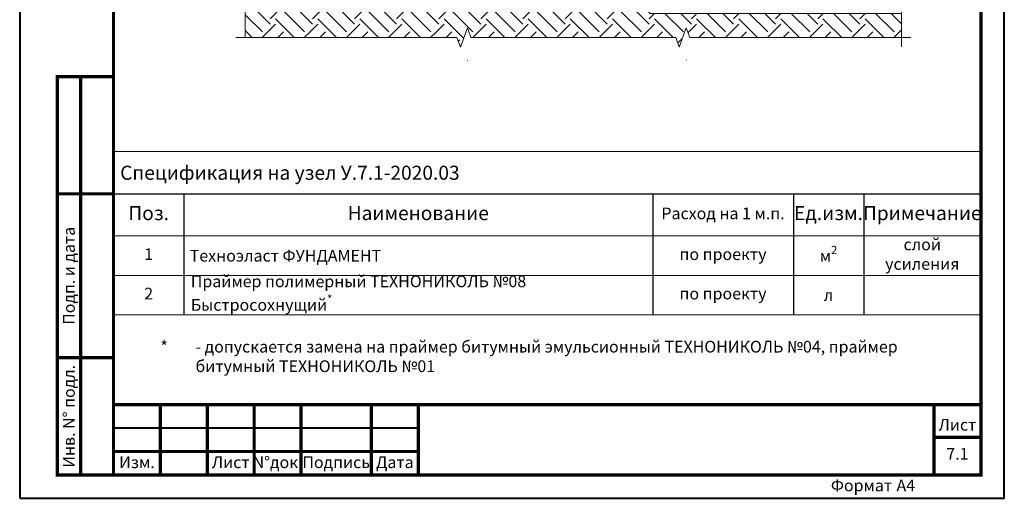
# Model space of a CAD drawing. Units: millimetres. Extents: x 24067 to 163555, y -31745 to 3415.
# Drawn here: x 29100 to 31200, y -25360 to -24338 of the extents above; entities that cross this region are included whole.
import ezdxf
from ezdxf.enums import TextEntityAlignment as Align

# ---------------------------------------------------------------- set-up
doc = ezdxf.new("R2010")
doc.units = ezdxf.units.MM
doc.layers.get('0').update_dxf_attribs({"lineweight": 30})
doc.layers.get('DEFPOINTS').update_dxf_attribs({"color": 251, "lineweight": 0})
doc.layers.add('FP-XX-МАРКИ ПОМЕЩЕНИЙ', color=250, linetype='Continuous', lineweight=25)
doc.layers.add('TN-АННОТАЦИИ', color=7, linetype='Continuous', lineweight=20, true_color=0x000000)
doc.layers.add('TN-ТАБЛИЦЫ', color=7, linetype='Continuous', lineweight=40, true_color=0x000000)
doc.styles.get("Standard").update_dxf_attribs({"font": 'txt.shx'})
doc.styles.add('TN-Текст', font='isocpeur.ttf')
doc.styles.add('TN-Текст-Аннотативный', font='isocpeur.ttf')

# ---------------------------------------------------------------- blocks, each defined once
blk = doc.blocks.new('*U11')
blk.add_lwpolyline([(0, 0), (210, 0), (210, 297), (0, 297)], close=True)
at = {"const_width": 0.7}
for points in [[(20, 5), (205, 5), (205, 292), (20, 292)], [(8, 5), (20, 5), (20, 90), (8, 90)], [(20, 20), (20, 5), (205, 5), (205, 20)]]:
    blk.add_lwpolyline(points, close=True, dxfattribs=at)
for points in [[(13, 5), (13, 90)], [(20, 65), (8, 65)], [(20, 30), (8, 30)], [(30, 20), (30, 5)], [(40, 20), (40, 5)], [(50, 20), (50, 5)], [(60, 20), (60, 5)], [(75, 20), (75, 5)], [(85, 20), (85, 5)], [(195, 20), (195, 5)], [(195, 13), (205, 13)], [(85, 10), (20, 10)]]:
    blk.add_lwpolyline(points, dxfattribs=at)
blk.add_lwpolyline([(85, 15), (20, 15)])
at = {"color": 0, "style": 'TN-Текст'}
for s, p in [('Подп. и дата', (10.5, 47.5)), ('Инв. N%%D подл.', (10.5, 17.5))]:
    blk.add_text(s, height=2.5, rotation=90, dxfattribs=at).set_placement(p, align=Align.MIDDLE_CENTER)
for s, p in [('Лист', (200, 13.67)), ('Изм.', (25, 5.67)), ('Лист', (45, 5.67)), ('N%%Dдок.', (55, 5.67)), ('Подпись', (67.5, 5.67)), ('Дата', (80, 5.67))]:
    blk.add_text(s, height=2.5, dxfattribs=at).set_placement(p, align=Align.BOTTOM_CENTER)
blk.add_text('Формат', height=2.5, dxfattribs=at).set_placement((173, 1.5))
at = {"color": 0, "lineweight": 30, "flags": 104}
blk.add_attdef('ФОРМА6', text='', height=3.5, dxfattribs=at).set_placement((140, 12.5), align=Align.MIDDLE_CENTER)
at = {"color": 0, "style": 'TN-Текст', "flags": 8}
blk.add_attdef('ЛИСТ__', text='', height=2.5, dxfattribs=at).set_placement((200, 9.5), align=Align.MIDDLE_CENTER)
blk.add_attdef('ФОРМАТ', (187, 1.5), '', height=2.5, dxfattribs=at)
blk = doc.blocks.new('*U92')
at = {"lineweight": 0}
blk.add_wipeout([(67, -670), (-4517, -670), (-4592, -464), (-4742, -876), (-4817, -670), (-9183, -670), (-9258, -464), (-9408, -876), (-9483, -670), (-14122, -670), (-14122, 0), (-9483, 0), (-9408, -206), (-9258, 206), (-9183, 0), (-4817, 0), (-4742, -206), (-4592, 206), (-4517, 0), (67, 0)], dxfattribs=at).dxf.layer = 'FP-XX-МАРКИ ПОМЕЩЕНИЙ'
at = {"linetype": 'Continuous'}
blk.add_lwpolyline([(-14200, 0), (-9483, 0), (-9483, 0), (-9408, -206), (-9258, 206), (-9183, 0), (-9183, 0), (-4817, 0), (-4742, -206), (-4592, 206), (-4517, 0), (200, 0)], dxfattribs=at)
blk = doc.blocks.new('*U93')
at = {"lineweight": 0}
blk.add_wipeout([(-20, -670), (-1794, -670), (-1869, -464), (-2019, -876), (-2094, -670), (-3738, -670), (-3813, -464), (-3963, -876), (-4038, -670), (-5953, -670), (-5953, 0), (-4038, 0), (-3963, -206), (-3813, 206), (-3738, 0), (-2094, 0), (-2019, -206), (-1869, 206), (-1794, 0), (-20, 0)], dxfattribs=at).dxf.layer = 'FP-XX-МАРКИ ПОМЕЩЕНИЙ'
at = {"linetype": 'Continuous'}
blk.add_lwpolyline([(-6031, 0), (-4038, 0), (-4038, 0), (-3963, -206), (-3813, 206), (-3738, 0), (-3738, 0), (-2094, 0), (-2019, -206), (-1869, 206), (-1794, 0), (200, 0)], dxfattribs=at)
blk = doc.blocks.new('*U94')
at = {"lineweight": 0}
blk.add_wipeout([(-20, -670), (-3392, -670), (-3467, -464), (-3617, -876), (-3692, -670), (-6933, -670), (-7008, -464), (-7158, -876), (-7233, -670), (-10898, -670), (-10898, 0), (-7233, 0), (-7158, -206), (-7008, 206), (-6933, 0), (-3692, 0), (-3617, -206), (-3467, 206), (-3392, 0), (-20, 0)], dxfattribs=at).dxf.layer = 'FP-XX-МАРКИ ПОМЕЩЕНИЙ'
at = {"linetype": 'Continuous'}
blk.add_lwpolyline([(-10825, 0), (-7233, 0), (-7233, 0), (-7158, -206), (-7008, 206), (-6933, 0), (-6933, 0), (-3692, 0), (-3617, -206), (-3467, 206), (-3392, 0), (200, 0)], dxfattribs=at)
blk = doc.blocks.new('*T100')
at = {"layer": 'DEFPOINTS', "color": 8, "linetype": 'ByBlock', "lineweight": 0, "transparency": 16777216}
for p, q in [((0, 0), (1850, 0)), ((0, 0), (0, -90)), ((1850, 0), (1850, -90))]:
    blk.add_line(p, q, dxfattribs=at)
at = {"layer": 'TN-ТАБЛИЦЫ', "color": 0, "lineweight": 30, "transparency": 16777216}
for p, q in [((0, -90), (1850, -90)), ((0, -90), (0, -348.3)), ((150, -90), (150, -348.3)), ((1150, -90), (1150, -348.3)), ((1450, -90), (1450, -348.3)), ((1600, -90), (1600, -348.3)), ((1850, -90), (1850, -348.3))]:
    blk.add_line(p, q, dxfattribs=at)
at = {"layer": 'TN-ТАБЛИЦЫ', "color": 0, "linetype": 'ByBlock', "lineweight": 20, "transparency": 16777216}
for p, q in [((0, -180), (1850, -180)), ((0, -264.2), (1850, -264.2)), ((0, -348.3), (1850, -348.3))]:
    blk.add_line(p, q, dxfattribs=at)
at = {"layer": 'TN-ТАБЛИЦЫ', "color": 7, "lineweight": 13, "transparency": 16777216, "style": 'TN-Текст'}
for s, insert, char_height, width, attachment_point in [('{\\fISOCPEUR|b1|i0|c204|p34; Спецификация на узел \\C1;У.7.1-2020.03}', (5, -45), 30, 1840, 4), ('Поз.', (75, -135), 30, 140, 5), ('Наименование', (650, -135), 30, 990, 5), ('Расход на 1 м.п.', (1300, -135), 25, 290, 5), ('Ед.изм.', (1525, -135), 30, 140, 5), ('Примечание', (1725, -135), 30, 240, 5), ('слой усиления', (1725, -222.1), 25, 240, 5), ('1', (75, -222.1), 25, 140, 5), (' {\\A1;\\C256;Техноэласт ФУНДАМЕНТ}', (155, -222.1), 25, 990, 4), ('\\A1;м{\\H0.7x;\\S2^ ;}', (1525, -222.1), 25, 140, 5), ('по проекту', (1300, -222.1), 25, 290, 5), ('\\A1;{\\C256;Праймер полимерный ТЕХНОНИКОЛЬ №08 Быстросохнущий\\H0.7x;\\S*^ ;}', (165, -306.2), 25, 970, 4), ('2', (75, -306.2), 25, 140, 5), ('по проекту', (1300, -306.2), 25, 290, 5), ('\\A1;л', (1525, -306.2), 25, 140, 5)]:
    blk.add_mtext(s, dxfattribs=dict(at, insert=insert, char_height=char_height, width=width, attachment_point=attachment_point))

msp = doc.modelspace()

# ---------------------------------------------------------------- block references
msp.add_blockref('*T100', (29300.4, -24620))
at = {"layer": 'TN-АННОТАЦИИ', "xscale": 0.1, "yscale": 0.1, "zscale": 0.1, "rotation": 270}
msp.add_blockref('*U94', (29581.2, -24376.1), dxfattribs=at)

# ---------------------------------------------------------------- texts
at = {"layer": 'TN-АННОТАЦИИ', "color": 0, "insert": (29300.4, -25023.8), "char_height": 25, "attachment_point": 1, "style": 'TN-Текст-Аннотативный'}
msp.add_mtext_dynamic_manual_height_columns('\\A1;\\pxi-3,l7,t7;*^I- допускается замена на праймер битумный эмульсионный ТЕХНОНИКОЛЬ №04, праймер битумный ТЕХНОНИКОЛЬ №01', width=1812.889, gutter_width=20358.2, heights=[0], dxfattribs=at)

# ---------------------------------------------------------------- next in the draw order: hatches: boundary and pattern name
at = {"lineweight": 9, "transparency": 33554687}
h = msp.add_hatch(dxfattribs=at)
h.set_pattern_fill('EARTH', color=256, scale=10, angle=45)
h.paths.add_polyline_path([(29581.2, -23825), (29945.1, -23825), (30445.1, -24325), (30981.2, -24325), (30981.2, -24425), (29581.2, -24425)])

# ---------------------------------------------------------------- next in the draw order: linework, layer by layer
at = {"lineweight": 15}
msp.add_lwpolyline([(29581.2, -23825), (29945.1, -23825), (30445.1, -24325), (30981.2, -24325), (30981.2, -24425), (29581.2, -24425)], close=True, dxfattribs=at)

# ---------------------------------------------------------------- next in the draw order: block references
at = {"layer": 'TN-ТАБЛИЦЫ', "color": 7}
ref = msp.add_blockref('*U11', (29100.4, -25360), dxfattribs=dict(at, xscale=10, yscale=10, zscale=10))
ref.add_attrib('ФОРМАТ', 'А4', (30970.4, -25345), dxfattribs={"layer": '0', "color": 0, "height": 25, "style": 'TN-Текст'})
ref.add_attrib('ЛИСТ__', '7.1', dxfattribs={"layer": '0', "color": 0, "height": 25, "style": 'TN-Текст'}).set_placement((31100.4, -25265), align=Align.MIDDLE_CENTER)

# ---------------------------------------------------------------- next in the draw order: block references
at = {"layer": 'TN-АННОТАЦИИ', "xscale": 0.1, "yscale": 0.1, "zscale": 0.1}
msp.add_blockref('*U92', (30981.2, -24376.1), dxfattribs=at)

# ---------------------------------------------------------------- next in the draw order: block references
at = {"layer": 'TN-АННОТАЦИИ', "xscale": -0.1, "yscale": 0.1, "zscale": 0.1, "rotation": 90}
msp.add_blockref('*U93', (30981.2, -24376.1), dxfattribs=at)

doc.saveas('drawing.dxf')
